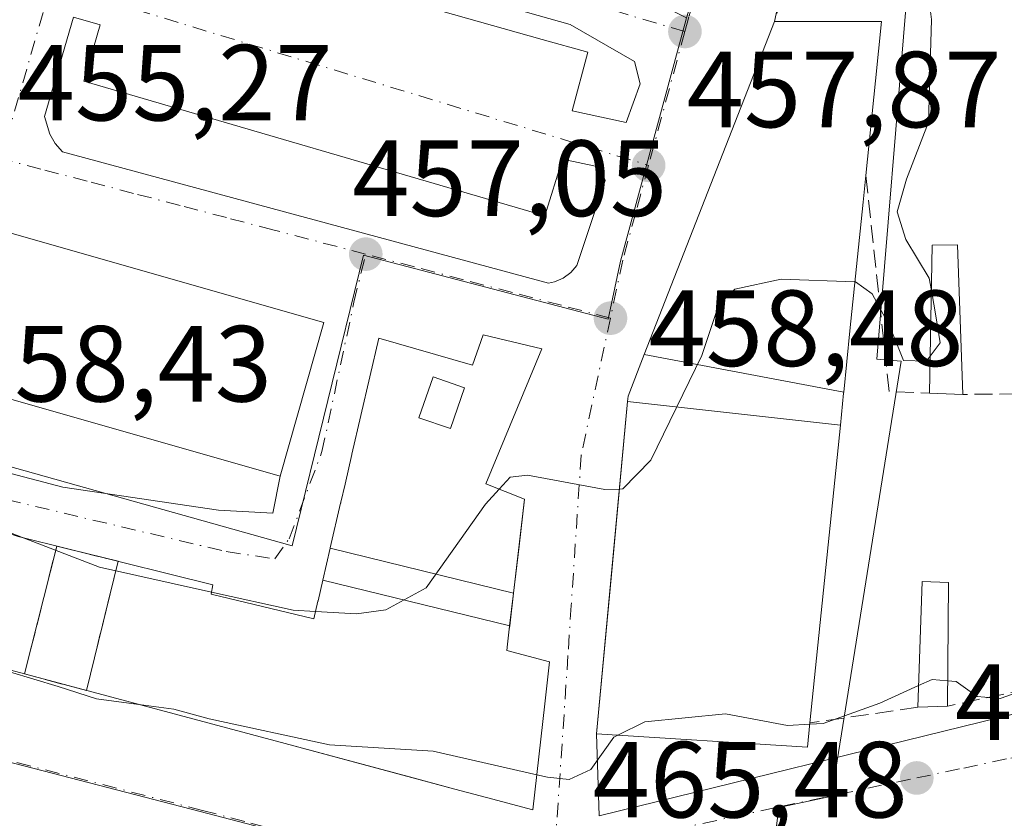
# Model space of a CAD drawing. Units: metres. Extents: x 549625 to 553066, y 4705475 to 4707815.
# Drawn here: x 551550 to 551641, y 4707215 to 4707289 of the extents above; entities that cross this region are included whole.
import ezdxf

# ---------------------------------------------------------------- set-up
doc = ezdxf.new("R2010")
doc.units = ezdxf.units.M
doc.header["$MEASUREMENT"] = 0
doc.linetypes.add('DGN Style 3', pattern=[2.307223458686699, 1.648016756204785, -0.6592067024819142])
doc.linetypes.add('DGN Style 4', pattern=[2.6384748266838614, 1.318413404963828, -0.6592067024819142, 0.001648016756204785, -0.6592067024819142])
for name, color, linetype, lineweight in [('Curva de nivel normal', 30, 'Continuous', 0), ('Edificación Cxs', 1, 'Continuous', 13), ('Elemento construido', 1, 'Continuous', 0), ('Elemento construido Cxs', 1, 'Continuous', 0), ('Instalación de servicios públicos', 91, 'DGN Style 3', 0), ('Instalación de servicios públicos CxS', 91, 'Continuous', 0), ('Instalación sanitaria CxS', 9, 'Continuous', 0), ('Muro lineal', 1, 'DGN Style 3', 13), ('Núcleo urbano CxS', 7, 'Continuous', 0), ('Obra de contención lineal', 1, 'DGN Style 3', 13), ('Pastizal CxS', 92, 'Continuous', 0), ('Punto de cota en terreno', 7, 'Continuous', 0), ('Rótulo de punto de cota en terreno', 7, 'Continuous', 0), ('Vía urbana Cxs', 4, 'Continuous', 0), ('Vía urbana eje', 4, 'DGN Style 4', 0)]:
    doc.layers.add(name, color=color, linetype=linetype, lineweight=lineweight)
doc.styles.add('Style-Arial', font='txt')

# ---------------------------------------------------------------- blocks, each defined once
blk = doc.blocks.new('5PATER')
at = {"layer": 'Pastizal CxS', "linetype": 'Continuous', "lineweight": 0}
h = blk.add_hatch(color=51, dxfattribs=at)
edge = h.paths.add_edge_path()
edge.add_ellipse((0, 0), major_axis=(-0.1095731443231308, -0.1110710700762829), ratio=0.9994222409660322, start_angle=0, end_angle=360)
blk = doc.blocks.new('*U34')
at = {"layer": 'Vía urbana Cxs', "color": 4, "linetype": 'Continuous', "lineweight": 0}
for points in [[(551659.8800999997, 4707330.140100001, 466.1046000000061), (551633.5900999998, 4707337.380100001, 462.7035000000033), (551632.1001000004, 4707336.710100001, 462.3686000000016), (551631.2100999998, 4707336.0701, 462.170100000003), (551630.1101000002, 4707334.870100001, 461.8742999999959), (551629.3201000001, 4707333.4301, 461.5908000000054), (551619.7301000003, 4707289.2601, 464.1413999999932), (551607.6911000004, 4707258.4157, 465.1799000000028), (551606.1901000004, 4707254.5701, 467.8653999999952), (551606.1447000002, 4707254.085700001, 468.399900000004), (551604.7023999998, 4707238.687899999, 471.7574000000022), (551603.2600999996, 4707223.290100001, 473.7032999999938), (551603.5175000001, 4707215.7106, 466.1321000000025), (551640.6914999997, 4707224.8387, 468.7666000000027), (551665.5624000002, 4707230.7919, 469.476999999999)], [(551511.4801000003, 4707239.2301, 472.3282999999938), (551574.4294999996, 4707222.389699999, 477.9989999999962), (551585.9638, 4707219.304099999, 473.8141000000033), (551590.1503, 4707218.1841, 473.1543999999994), (551593.0811000001, 4707217.4001, 472.8583000000072), (551597.3800999997, 4707216.2501, 471.1186000000016), (551598.4781, 4707226.0821, 476.0608000000066), (551598.9101, 4707229.950099999, 472.1024999999936), (551594.9501, 4707231.0001, 472.2985999999946), (551594.9855000004, 4707231.3003, 471.777700000006), (551594.9896999998, 4707231.3355, 471.716499999995), (551595.1867000004, 4707232.999299999, 469.720100000006), (551595.2231000002, 4707233.307700001, 469.7451000000001), (551595.5812999997, 4707236.3347, 470.036500000002), (551596.0957000004, 4707240.682399999, 470.4894999999961), (551596.6101000002, 4707245.030099999, 467.9646000000066), (551593.0100999996, 4707246.440099999, 472.3542000000016), (551598.2001, 4707258.940099999, 463.9958999999944), (551592.7600999996, 4707260.2501, 463.8911999999983), (551591.7901, 4707257.450099999, 469.1664000000019), (551583.1101000002, 4707259.9301, 462.5648999999976), (551580.6221000003, 4707249.193499999, 466.7168999999994), (551580.6139000002, 4707249.1579, 466.7106000000058), (551579.9782999996, 4707246.4155, 465.9723999999987), (551579.5906999996, 4707244.7421, 465.3732000000019), (551579.5815000003, 4707244.702299999, 465.357799999998), (551579.5780999997, 4707244.688100001, 465.351999999999), (551579.5701000001, 4707244.6535, 465.3384999999981), (551578.6113, 4707240.515100001, 464.1226000000024), (551578.6031, 4707240.479900001, 464.1199999999953), (551577.9200999998, 4707237.532099999, 464.2356), (551577.4782999996, 4707235.6261, 469.2149999999965), (551577.4687000001, 4707235.5845, 469.3378999999986), (551577.0900999998, 4707233.950099999, 474.2523999999976), (551567.5900999998, 4707236.220100001, 470.2673000000068), (551567.7301000003, 4707237.100099999, 467.2646999999997), (551563.8869000003, 4707238.053300001, 468.3929000000062), (551549.7100999998, 4707241.5701, 470.0810000000056)], [(551535.7347999997, 4707250.8906, 460.6848999999929), (551553.8587999997, 4707246.1281, 460.3139999999985), (551568.2785999998, 4707244.011399999, 460.6872000000003), (551573.3057000004, 4707243.746900001, 459.8597000000009), (551573.9600999998, 4707247.170100001, 463.4805999999954), (551578.0201000003, 4707261.380100001, 463.7376999999979), (551548.7301000003, 4707269.7401, 461.2583000000013)]]:
    blk.add_polyline3d(points, dxfattribs=at)
for points in [[(551566.1618999997, 4707298.780300001, 458.6309000000037), (551558.7655999997, 4707300.963500001, 457.2667999999976), (551557.7614000002, 4707299.904800001, 457.3393000000069), (551555.9093000004, 4707294.480799999, 456.415399999998), (551556.7029999997, 4707293.687100001, 456.2409000000043), (551559.3488999996, 4707293.025599999, 456.4688000000024), (551560.8041000003, 4707298.185000001, 459.4994000000006), (551598.2427000003, 4707287.601600001, 459.4135999999999), (551602.4759999998, 4707286.411, 457.500199999995), (551601.0208000002, 4707280.987000001, 457.6852999999974), (551606.0197999999, 4707279.9165, 457.7053000000015), (551607.3151000004, 4707283.5001, 457.5981000000029), (551606.7755000005, 4707285.551100001, 457.5311999999976), (551600.8224, 4707288.990700001, 458.3411999999954)], [(551557.3000999996, 4707288.950099999, 455.6083000000072), (551554.8501000004, 4707289.6801, 455.5282000000007), (551552.1601, 4707280.460100001, 455.4015999999974), (551552.6401000004, 4707278.840100001, 455.4545000000071), (551553.1501000002, 4707277.960100001, 455.5026999999973), (551553.8101000004, 4707277.1801, 455.633799999996), (551598.8201000001, 4707265.020099999, 459.4762999999948), (551599.3800999997, 4707265.1501, 459.2939999999944), (551600.1801000005, 4707265.4901, 459.027700000006), (551600.8800999997, 4707266.0101, 458.780700000003), (551601.4501, 4707266.6601, 458.5605000000069), (551604.0800999999, 4707274.550100001, 457.9879999999976), (551603.7600999996, 4707275.370100001, 457.9214999999967), (551603.4600999998, 4707275.8101, 457.8861000000034), (551600.1300999997, 4707276.520099999, 458.0626000000047), (551598.4901000002, 4707271.2601, 460.0987000000023), (551555.7801000001, 4707283.7501, 455.5374000000011)]]:
    blk.add_polyline3d(points, close=True, dxfattribs=at)
blk = doc.blocks.new('*U43')
at = {"layer": 'Edificación Cxs', "color": 1, "linetype": 'Continuous', "lineweight": 13, "elevation": 472.469299999997, "flags": 128}
blk.add_lwpolyline([(551595.5816000003, 4707236.334600001), (551578.6028000005, 4707240.480000001), (551578.6113, 4707240.515100001), (551579.5701000001, 4707244.6535), (551579.5780999997, 4707244.688100001), (551579.5815000003, 4707244.702299999), (551579.5906999996, 4707244.7421), (551579.9782999996, 4707246.4155), (551580.6139000002, 4707249.1579), (551580.6221000003, 4707249.193499999), (551583.1101000002, 4707259.9301), (551591.7901, 4707257.450099999), (551592.7600999996, 4707260.2501), (551598.2001, 4707258.940099999), (551593.0100999996, 4707246.440099999), (551596.6101000002, 4707245.030099999)], close=True, dxfattribs=at)
at = {"layer": 'Edificación Cxs', "color": 1, "linetype": 'Continuous', "lineweight": 13}
blk.add_3dface([(551591.0500999996, 4707255.340100001, 472.469299999997), (551588.1300999997, 4707256.350099999, 472.469299999997), (551586.8101000004, 4707252.5701, 472.469299999997), (551589.7401000002, 4707251.5601, 472.469299999997)], dxfattribs=at)

msp = doc.modelspace()

# ---------------------------------------------------------------- linework, layer by layer
at = {"layer": 'Curva de nivel normal', "color": 30, "linetype": 'Continuous', "lineweight": 0, "flags": 128}
for points, elevation in [([(551617.9539000001, 4707324.3466), (551618.9299999997, 4707324.770099999), (551623.0599999996, 4707324.4801), (551626.9800000004, 4707322.2401), (551627.5499999998, 4707318.7401), (551627.1200000001, 4707315.5701), (551624.0800000001, 4707301.780099999), (551623.1299999999, 4707295.4101), (551623.8899999997, 4707293.800100001), (551626.1100000005, 4707293.690099999), (551629.2000000002, 4707292.920100001), (551632.9400000004, 4707292.290100001), (551634.0800000001, 4707291.1801), (551634.29, 4707289.460100001), (551634.0099999999, 4707279.950099999), (551631.9600000001, 4707274.6601), (551631.1100000005, 4707271.6501), (551631.9000000004, 4707269.090100001), (551634.0700000003, 4707265.4801), (551634.2730999999, 4707264.339600001)], 460), ([(551627.1946999999, 4707265.141799999), (551620.3700000001, 4707265.4001), (551616.0700000003, 4707264.470100001), (551614.5999999996, 4707263.0701), (551613.0300000003, 4707258.3201), (551608.2800000003, 4707248.6501), (551605.7100000001, 4707245.9801), (551605.3843, 4707245.9683)], 460), ([(551634.1622000001, 4707258.267899999), (551633.8099999996, 4707257.800100001), (551631.7000000002, 4707257.870100001), (551630.4299999997, 4707261.0101), (551628.7800000003, 4707264.040100001), (551627.2400000002, 4707265.140100001), (551627.1946999999, 4707265.141799999)], 460), ([(551550.2851, 4707241.427400001), (551548.29, 4707242.200099999), (551524.9000000004, 4707249.950099999), (551512.9299999997, 4707255.280099999), (551508.8899999997, 4707258.550100001), (551505.6200000001, 4707261.360099999), (551501.6500000004, 4707262.6801), (551496.9800000004, 4707263.790100001), (551490.6799999997, 4707263.470100001), (551487.0499999998, 4707261.780099999), (551484.7699999996, 4707261.130100001), (551482.0199999996, 4707261.590100001), (551479.3200000003, 4707261.0001), (551475.9000000004, 4707258.600099999), (551473.4299999997, 4707257.460100001), (551471.6799999997, 4707257.130100001), (551470.3200000003, 4707255.6801), (551464.7800000003, 4707255.200099999), (551461.1533000004, 4707255.7064)], 460), ([(551634.2730999999, 4707264.339600001), (551634.7199999997, 4707261.8301), (551635.0899999999, 4707259.5001), (551634.1622000001, 4707258.267899999)], 460), ([(551605.3843, 4707245.9683), (551604.0499999998, 4707245.920100001), (551596.8700000001, 4707247.2401), (551595.2800000003, 4707247.0601), (551594.2594, 4707245.950800001)], 460), ([(551594.2594, 4707245.950800001), (551592.9800000004, 4707244.5601), (551587.4800000004, 4707236.8301), (551583.7599999999, 4707234.780099999), (551581.0499999998, 4707234.4101), (551577.2476000004, 4707234.6303)], 460), ([(551567.6229999998, 4707236.4276), (551557.25, 4707238.7301), (551550.2851, 4707241.427400001)], 460), ([(551577.2476000004, 4707234.6303), (551575.1799999997, 4707234.7501), (551567.6229999998, 4707236.4276)], 460), ([(551560.8804000001, 4707226.0145), (551556.9600000001, 4707226.540100001), (551553.4100000003, 4707227.690099999), (551546.6200000001, 4707229.7301), (551540.0199999996, 4707230.590100001), (551536.9000000004, 4707231.470100001), (551533.1399999997, 4707232.380100001), (551531.5599999996, 4707233.5601), (551529.2800000003, 4707233.870100001), (551526.9699999997, 4707233.120100001), (551530.4600000001, 4707231.0001), (551534.3399999999, 4707226.7401), (551535.9699999997, 4707222.8201), (551535.6200000001, 4707221.590100001), (551533.6500000004, 4707221.380100001), (551531.5599999996, 4707221.620100001), (551528.2199999997, 4707222.520099999), (551518.4600000001, 4707223.7601), (551501.3099999996, 4707226.7301), (551495.8228000002, 4707227.285399999)], 465), ([(551646.9775, 4707231.5626), (551645.8600000005, 4707229.840100001), (551643.3600000005, 4707227.540100001), (551640.6299999999, 4707226.5601), (551638.5099999999, 4707226.7601), (551636.5599999996, 4707228.1501), (551635.7764999997, 4707228.213300001)], 465), ([(551635.7764999997, 4707228.213300001), (551634.3300000001, 4707228.3301), (551633.0802999996, 4707227.764599999)], 465), ([(551633.0802999996, 4707227.764599999), (551629.4900000002, 4707226.140100001), (551624.2599999999, 4707224.2501), (551623.0179000003, 4707224.1823)], 465), ([(551597.7433000002, 4707219.5033), (551588.1299999999, 4707221.700099999), (551578.5300000003, 4707222.280099999), (551567.4100000003, 4707224.6801), (551564.1200000001, 4707225.5801), (551560.8804000001, 4707226.0145)], 465), ([(551623.0179000003, 4707224.1823), (551620.9600000001, 4707224.0701), (551615.2000000002, 4707225.1501), (551607.7300000004, 4707224.4101), (551605.2501999997, 4707223.1658)], 465), ([(551605.2501999997, 4707223.1658), (551604.8799999999, 4707222.9801), (551602.75, 4707220.0001), (551600.7199999997, 4707219.0601), (551598.7199999997, 4707219.280099999), (551597.7433000002, 4707219.5033)], 465)]:
    msp.add_lwpolyline(points, dxfattribs=dict(at, elevation=elevation))
at = {"layer": 'Edificación Cxs', "color": 1, "linetype": 'Continuous', "lineweight": 13, "flags": 128}
for points, elevation in [([(551626.1529999999, 4707254.9224), (551607.6908, 4707258.4158), (551619.7301000003, 4707289.2601), (551623.7681, 4707289.2601), (551629.6401000004, 4707289.2601), (551629.0867, 4707283.780900001), (551628.2001, 4707275.0001), (551627.9496999999, 4707272.545299999), (551627.9490999999, 4707272.5383), (551626.7329000002, 4707260.6119)], 469.7593999999955), ([(551626.1529999999, 4707254.9224), (551626.1447000002, 4707254.8443), (551625.8427999998, 4707251.881100001), (551606.1443999996, 4707254.085700001), (551606.1901000004, 4707254.5701), (551607.6908, 4707258.4158)], 472.165200000003), ([(551625.8427999998, 4707251.881100001), (551623.0301000001, 4707224.300100001), (551622.8000999996, 4707222.0701), (551603.2600999996, 4707223.290100001), (551606.1443999996, 4707254.085700001)], 476.9355999999971)]:
    msp.add_lwpolyline(points, close=True, dxfattribs=dict(at, elevation=elevation))
at = {"layer": 'Edificación Cxs', "color": 1, "linetype": 'Continuous', "lineweight": 13, "elevation": 477.998999999996, "flags": 128}
msp.add_lwpolyline([(551549.7100999998, 4707241.5701), (551563.8869000003, 4707238.053300001), (551567.7301000003, 4707237.100099999), (551567.5900999998, 4707236.220100001), (551577.0900999998, 4707233.950099999), (551577.4687000001, 4707235.5845), (551577.4782999996, 4707235.6261), (551577.9198000003, 4707237.532199999), (551595.2233999996, 4707233.307600001), (551595.1867000004, 4707232.999299999), (551594.9896999998, 4707231.3355), (551594.9855000004, 4707231.3003), (551594.9501, 4707231.0001), (551598.9101, 4707229.950099999), (551598.4781, 4707226.0821), (551597.3800999997, 4707216.2501), (551593.0811000001, 4707217.4001), (551590.1503, 4707218.1841), (551574.4294999996, 4707222.389699999), (551511.4801000003, 4707239.2301)], dxfattribs=at)
at = {"layer": 'Edificación Cxs', "color": 1, "linetype": 'Continuous', "lineweight": 13}
for points in [[(551628.2001, 4707275.0001, 468.2188000000024), (551627.9496999999, 4707272.545299999, 468.3512999999948), (551627.9490999999, 4707272.5383, 468.3515000000043), (551626.7329000002, 4707260.6119, 467.8864999999933), (551626.1527000006, 4707254.922499999, 469.7596999999951), (551626.1447000002, 4707254.8443, 469.8249000000069), (551625.8425000003, 4707251.881100001, 472.165599999993), (551623.0301000001, 4707224.300100001, 476.9355999999971), (551622.8000999996, 4707222.0701, 474.7603999999993), (551603.2600999996, 4707223.290100001, 473.7032999999938), (551606.1447000002, 4707254.085700001, 468.399900000004), (551606.1901000004, 4707254.5701, 467.8653999999952), (551607.6911000004, 4707258.4157, 465.1799000000028), (551619.7301000003, 4707289.2601, 464.1413999999932)], [(551619.7301000003, 4707289.2601, 464.1413999999932), (551623.7681, 4707289.2601, 466.7369999999937), (551629.6401000004, 4707289.2601, 464.5905999999959), (551629.0867, 4707283.780900001, 467.2590000000055), (551628.2001, 4707275.0001, 468.2188000000024)], [(551578.0201000003, 4707261.380100001, 463.7376999999979), (551573.9600999998, 4707247.170100001, 463.4805999999954), (551544.6801000005, 4707255.530099999, 463.3022999999957), (551548.7301000003, 4707269.7401, 461.2583000000013), (551578.0201000003, 4707261.380100001, 463.7376999999979)], [(551549.7100999998, 4707241.5701, 470.0810000000056), (551563.8869000003, 4707238.053300001, 468.3929000000062), (551567.7301000003, 4707237.100099999, 467.2646999999997), (551567.5900999998, 4707236.220100001, 470.2673000000068), (551577.0900999998, 4707233.950099999, 474.2523999999976), (551577.4687000001, 4707235.5845, 469.3378999999986), (551577.4782999996, 4707235.6261, 469.2149999999965), (551577.9200999998, 4707237.532099999, 464.2356), (551578.6031, 4707240.479900001, 464.1199999999953), (551578.6113, 4707240.515100001, 464.1226000000024), (551579.5701000001, 4707244.6535, 465.3384999999981), (551579.5780999997, 4707244.688100001, 465.351999999999), (551579.5815000003, 4707244.702299999, 465.357799999998), (551579.5906999996, 4707244.7421, 465.3732000000019), (551579.9782999996, 4707246.4155, 465.9723999999987), (551580.6139000002, 4707249.1579, 466.7106000000058), (551580.6221000003, 4707249.193499999, 466.7168999999994), (551583.1101000002, 4707259.9301, 462.5648999999976), (551591.7901, 4707257.450099999, 469.1664000000019), (551592.7600999996, 4707260.2501, 463.8911999999983), (551598.2001, 4707258.940099999, 463.9958999999944)], [(551598.2001, 4707258.940099999, 463.9958999999944), (551593.0100999996, 4707246.440099999, 472.3542000000016), (551596.6101000002, 4707245.030099999, 467.9646000000066), (551595.5812999997, 4707236.3347, 470.036500000002), (551595.2231000002, 4707233.307700001, 469.7451000000001), (551595.1867000004, 4707232.999299999, 469.720100000006), (551594.9896999998, 4707231.3355, 471.716499999995), (551594.9855000004, 4707231.3003, 471.777700000006), (551594.9501, 4707231.0001, 472.2985999999946), (551598.9101, 4707229.950099999, 472.1024999999936), (551598.4781, 4707226.0821, 476.0608000000066), (551597.3800999997, 4707216.2501, 471.1186000000016), (551593.0811000001, 4707217.4001, 472.8583000000072), (551590.1503, 4707218.1841, 473.1543999999994), (551574.4294999996, 4707222.389699999, 477.9989999999962), (551511.4801000003, 4707239.2301, 472.3282999999938)], [(551591.0500999996, 4707255.340100001, 470.4330999999948), (551588.1300999997, 4707256.350099999, 469.679099999994), (551586.8101000004, 4707252.5701, 471.6287000000011), (551589.7401000002, 4707251.5601, 472.469299999997), (551591.0500999996, 4707255.340100001, 470.4330999999948)], [(551591.0500999996, 4707255.340100001, 470.4330999999948), (551588.1300999997, 4707256.350099999, 469.679099999994), (551586.8101000004, 4707252.5701, 471.6287000000011), (551589.7401000002, 4707251.5601, 472.469299999997), (551591.0500999996, 4707255.340100001, 470.4330999999948)]]:
    msp.add_polyline3d(points, dxfattribs=at)
for points in [[(551578.0201000003, 4707261.380100001, 463.7376999999979), (551573.9600999998, 4707247.170100001, 463.7376999999979), (551544.6801000005, 4707255.530099999, 463.7376999999979), (551548.7301000003, 4707269.7401, 463.7376999999979)], [(551591.0500999996, 4707255.340100001, 472.469299999997), (551589.7401000002, 4707251.5601, 472.469299999997), (551586.8101000004, 4707252.5701, 472.469299999997), (551588.1300999997, 4707256.350099999, 472.469299999997)], [(551595.5816000003, 4707236.334600001, 470.0362000000023), (551595.2233999996, 4707233.307600001, 470.0362000000023), (551577.9198000003, 4707237.532199999, 470.0362000000023), (551578.6028000005, 4707240.480000001, 470.0362000000023)]]:
    msp.add_3dface(points, dxfattribs=at)
at = {"layer": 'Elemento construido', "color": 1, "linetype": 'Continuous', "lineweight": 0}
for points in [[(551711.0201000003, 4707305.0001, 469.7620000000024), (551708.5000999998, 4707310.4301, 466.6989000000031), (551698.3201000001, 4707324.5601, 467.5142000000051), (551695.8400999998, 4707326.130100001, 467.7617000000028), (551694.1601, 4707326.670100001, 468.0865000000049), (551692.4001000002, 4707326.860099999, 468.4238999999943), (551672.3601000002, 4707327.5101, 466.2161999999954), (551659.8800999997, 4707330.140100001, 466.1046000000061), (551633.5900999998, 4707337.380100001, 462.7035000000033), (551632.1001000004, 4707336.710100001, 462.3686000000016), (551631.2100999998, 4707336.0701, 462.170100000003), (551630.1101000002, 4707334.870100001, 461.8742999999959), (551629.3201000001, 4707333.4301, 461.5908000000054), (551619.7301000003, 4707289.2601, 464.1413999999932)], [(551598.4901000002, 4707271.2601, 460.0987000000023), (551600.1300999997, 4707276.520099999, 458.0626000000047), (551603.4600999998, 4707275.8101, 457.8861000000034), (551603.7600999996, 4707275.370100001, 457.9214999999967), (551604.0800999999, 4707274.550100001, 457.9879999999976), (551601.4501, 4707266.6601, 458.5605000000069), (551600.8800999997, 4707266.0101, 458.780700000003), (551600.1801000005, 4707265.4901, 459.027700000006), (551599.3800999997, 4707265.1501, 459.2939999999944), (551598.8201000001, 4707265.020099999, 459.4762999999948), (551553.8101000004, 4707277.1801, 455.633799999996), (551553.1501000002, 4707277.960100001, 455.5026999999973), (551552.6401000004, 4707278.840100001, 455.4545000000071), (551552.1601, 4707280.460100001, 455.4015999999974), (551554.8501000004, 4707289.6801, 455.5282000000007), (551557.3000999996, 4707288.950099999, 455.6083000000072), (551555.7801000001, 4707283.7501, 455.5374000000011)]]:
    msp.add_polyline3d(points, dxfattribs=at)
at = {"layer": 'Elemento construido Cxs', "color": 1, "linetype": 'Continuous', "lineweight": 0, "extrusion": (0.03231713513335101, 0.12147267841147, 0.9920685415717587), "elevation": 590089.1385423401, "flags": 128}
msp.add_lwpolyline([(677150.4840554994, -4653580.421885371), (677153.7621755053, -4653593.822248524), (677151.5085488793, -4653594.457898617)], dxfattribs=at)
at = {"layer": 'Elemento construido Cxs', "color": 1, "linetype": 'Continuous', "lineweight": 0, "extrusion": (-0.004675753259037283, 0.1349149639893028, 0.990846148412167), "elevation": 632958.3891097158, "flags": 128}
msp.add_lwpolyline([(-714347.8074707508, -4642386.414674866), (-714347.8074707506, -4642372.428330755)], dxfattribs=at)
at = {"layer": 'Elemento construido Cxs', "color": 1, "linetype": 'Continuous', "lineweight": 0, "extrusion": (-0.04022092220737273, 0.001703166077332024, 0.9991893597522451), "elevation": -13707.65153062236, "flags": 128}
msp.add_lwpolyline([(-4726378.368963831, 351725.0195657447), (-4726378.36896383, 351721.9443216184)], dxfattribs=at)
at = {"layer": 'Elemento construido Cxs', "color": 1, "linetype": 'Continuous', "lineweight": 0, "extrusion": (0.3948042908096248, 0.01148521573264363, 0.9186934536491942), "elevation": 272283.7404359777, "flags": 128}
msp.add_lwpolyline([(4689194.495885053, -632134.4645865), (4689194.495885053, -632131.4699386342)], dxfattribs=at)
at = {"layer": 'Elemento construido Cxs', "color": 1, "linetype": 'Continuous', "lineweight": 0}
msp.add_polyline3d([(551633.0100999996, 4707225.770099999, 471.493100000007), (551633.4200999998, 4707237.4101, 467.3969999999972), (551635.8400999998, 4707237.300100001, 466.7073999999994), (551635.7600999996, 4707225.850099999, 470.3102999999974)], dxfattribs=at)
for points in [[(551636.6901000004, 4707268.5801, 462.8427999999985), (551637.1700999998, 4707254.7301, 462.8427999999985), (551634.1001000004, 4707254.860099999, 462.8427999999985), (551634.3501000004, 4707268.550100001, 462.8427999999985)], [(551635.7600999996, 4707225.850099999, 471.493100000007), (551633.0100999996, 4707225.770099999, 471.493100000007), (551633.4200999998, 4707237.4101, 471.493100000007), (551635.8400999998, 4707237.300100001, 471.493100000007)]]:
    msp.add_3dface(points, dxfattribs=at)
at = {"layer": 'Instalación de servicios públicos', "color": 91, "linetype": 'DGN Style 3', "lineweight": 0}
msp.add_polyline3d([(551558.9757000003, 4707239.271600001, 470.2065000000002), (551556.0292999996, 4707227.312200001, 480.3669999999984), (551550.3065, 4707228.8431, 479.0185000000056), (551553.2959000003, 4707240.680600001, 469.6310999999987), (551558.9757000003, 4707239.271600001, 470.2065000000002)], dxfattribs=at)
at = {"layer": 'Instalación de servicios públicos CxS', "color": 91, "linetype": 'Continuous', "lineweight": 0}
msp.add_3dface([(551558.9757000003, 4707239.271600001, 470.2065000000002), (551556.0292999996, 4707227.312200001, 480.3669999999984), (551550.3065, 4707228.8431, 479.0185000000056), (551553.2959000003, 4707240.680600001, 469.6310999999987)], dxfattribs=at)
at = {"layer": 'Instalación sanitaria CxS', "color": 9, "linetype": 'Continuous', "lineweight": 0, "extrusion": (0.01139851392565816, 0.02920344903419382, 0.9995084954340278), "elevation": 144220.6404441335, "flags": 128}
msp.add_lwpolyline([(1197701.852787733, -4583368.164587065), (1197701.852787733, -4583401.29150987)], dxfattribs=at)
at = {"layer": 'Instalación sanitaria CxS', "color": 9, "linetype": 'Continuous', "lineweight": 0, "extrusion": (-0.9948414290411304, 0.1014420810520037, 0.0001877637886051775), "elevation": -71266.72684983187, "flags": 128}
msp.add_lwpolyline([(-4738950.584110608, 481.6001191295927), (-4738948.116572728, 481.7326191106748), (-4738948.109547973, 481.7328191319336), (-4738936.121297083, 481.2678191237259)], dxfattribs=at)
at = {"layer": 'Instalación sanitaria CxS', "color": 9, "linetype": 'Continuous', "lineweight": 0, "extrusion": (0.03157954368670562, 0.3096667631227724, 0.9503205923463958), "elevation": 1475546.919548596, "flags": 128}
msp.add_lwpolyline([(-71215.09136064752, -4503363.680482182), (-71215.09136064746, -4503357.662610245)], dxfattribs=at)
at = {"layer": 'Instalación sanitaria CxS', "color": 9, "linetype": 'Continuous', "lineweight": 0, "extrusion": (-0.2326847166569704, 0.04402729191399742, 0.9715551555115053), "elevation": 79349.109003321, "flags": 128}
msp.add_lwpolyline([(-4727743.234177836, -323555.5114710971), (-4727743.234177837, -323574.8507494923)], dxfattribs=at)
at = {"layer": 'Instalación sanitaria CxS', "color": 9, "linetype": 'Continuous', "lineweight": 0}
msp.add_polyline3d([(551626.7329000002, 4707260.6119, 467.8864999999933), (551626.1527000006, 4707254.922499999, 469.7596999999951), (551607.6911000004, 4707258.4157, 465.1799000000028), (551619.7301000003, 4707289.2601, 464.1413999999932), (551623.7681, 4707289.2601, 466.7369999999937), (551629.6401000004, 4707289.2601, 464.5905999999959), (551629.0867, 4707283.780900001, 467.2590000000055), (551628.2001, 4707275.0001, 468.2188000000024), (551627.9496999999, 4707272.545299999, 468.3512999999948), (551627.9490999999, 4707272.5383, 468.3515000000043)], close=True, dxfattribs=at)
msp.add_polyline3d([(551619.7301000003, 4707289.2601, 464.1413999999932), (551623.7681, 4707289.2601, 466.7369999999937), (551629.6401000004, 4707289.2601, 464.5905999999959), (551629.0867, 4707283.780900001, 467.2590000000055), (551628.2001, 4707275.0001, 468.2188000000024)], dxfattribs=at)
at = {"layer": 'Muro lineal', "color": 1, "linetype": 'DGN Style 3', "lineweight": 13, "extrusion": (0.9551978642085367, -0.2705022511269741, 0.1201065041814532), "elevation": -746370.6071150687, "flags": 128}
msp.add_lwpolyline([(4679525.697026248, 90762.80063676063), (4679504.106238392, 90761.3906297372), (4679481.736691524, 90765.15367034164)], dxfattribs=at)
at = {"layer": 'Núcleo urbano CxS', "color": 7, "linetype": 'Continuous', "lineweight": 0}
for points in [[(551654.8563000001, 4707148.835300001, 469.9009999999981), (551625.3274999997, 4707145.7349, 469.5878999999986), (551607.1287000002, 4707143.4409, 469.0409000000073), (551590.6173, 4707140.9465, 468.678899999999), (551590.2522999998, 4707168.533299999, 468.2143999999971), (551590.1577000003, 4707177.569300001, 467.9756000000052), (551590.5142999999, 4707179.547900001, 467.8463999999949), (551590.5553000001, 4707179.776900001, 467.8310000000056), (551591.1857000003, 4707183.2709, 467.6067999999942), (551615.5499, 4707180.223300001, 470.4857000000048), (551616.6306999996, 4707188.775900001, 470.8105000000069), (551620.1409, 4707216.477499999, 466.0562999999966), (551624.6300999997, 4707217.423699999, 465.896900000007), (551625.0395000001, 4707217.698100001, 465.8012000000017), (551631.4820999998, 4707257.797900001, 461.6339000000008), (551629.2336999997, 4707257.9825, 462.5280000000057), (551632.0142999999, 4707291.9757, 460.337400000004), (551613.5817, 4707296.165899999, 457.741200000004), (551624.1410999997, 4707331.1461, 461.0861000000005), (551627.0985000003, 4707340.943700001, 462.1800999999978), (551629.6662999997, 4707349.3529, 463.2360999999946), (551642.7292999999, 4707341.857100001, 464.2038999999932)], [(551403.4272999996, 4707315.938899999, 446.3496000000014), (551438.4527000003, 4707305.9605, 448.2366999999941), (551439.0466999998, 4707305.801100001, 448.2736000000005), (551439.6366999997, 4707305.641100001, 448.3105000000069), (551446.0635000002, 4707303.9045, 448.726800000004), (551457.0116999997, 4707341.4157, 449.5816999999952), (551463.3278999999, 4707339.572699999, 449.7998999999982), (551545.7543000003, 4707315.508099999, 454.8383000000031), (551562.6546999998, 4707310.571900001, 456.1689000000042), (551561.7127, 4707307.3443, 456.0271999999969), (551596.2962999997, 4707297.247500001, 457.0733000000037), (551611.6076999997, 4707289.603900001, 457.4706000000006), (551611.4479, 4707289.022299999, 457.4651000000013), (551605.4924999997, 4707267.0757, 458.0869999999995), (551604.3454999998, 4707261.7017, 458.2639000000054), (551581.6858999999, 4707267.6373, 456.9688000000024), (551575.0954999998, 4707240.693499999, 457.894100000005), (551540.3280999997, 4707250.454299999, 457.9079000000056), (551517.2172999998, 4707256.942700001, 457.9587999999931), (551512.7078999998, 4707238.530900001, 464.1101999999955), (551474.2739000004, 4707253.297300001, 460.1238000000012), (551442.6195, 4707265.241699999, 456.2468999999983), (551428.9955000002, 4707270.3617, 455.474000000002), (551395.7799000005, 4707284.4647, 451.8803999999946)], [(551395.7799000005, 4707284.4647, 451.8803999999946), (551428.9955000002, 4707270.3617, 455.474000000002), (551442.6195, 4707265.241699999, 456.2468999999983), (551474.2739000004, 4707253.297300001, 460.1238000000012), (551512.7078999998, 4707238.530900001, 464.1101999999955), (551517.2172999998, 4707256.942700001, 457.9587999999931), (551540.3280999997, 4707250.454299999, 457.9079000000056), (551575.0954999998, 4707240.693499999, 457.894100000005), (551581.6858999999, 4707267.6373, 456.9688000000024), (551604.3454999998, 4707261.7017, 458.2639000000054), (551605.4924999997, 4707267.0757, 458.0869999999995), (551611.4479, 4707289.022299999, 457.4651000000013), (551611.6076999997, 4707289.603900001, 457.4706000000006), (551612.3897000002, 4707292.2049, 457.5046000000002), (551613.5817, 4707296.165899999, 457.741200000004), (551632.0142999999, 4707291.9757, 460.337400000004), (551629.2336999997, 4707257.9825, 462.5280000000057), (551631.4820999998, 4707257.797900001, 461.6339000000008), (551625.0395000001, 4707217.698100001, 465.8012000000017), (551624.6300999997, 4707217.423699999, 465.896900000007), (551620.1409, 4707216.477499999, 466.0562999999966), (551616.6306999996, 4707188.775900001, 470.8105000000069)], [(551591.1857000003, 4707183.2709, 467.6067999999942), (551615.5499, 4707180.223300001, 470.4857000000048), (551616.6306999996, 4707188.775900001, 470.8105000000069), (551620.1409, 4707216.477499999, 466.0562999999966), (551624.6300999997, 4707217.423699999, 465.896900000007), (551625.0395000001, 4707217.698100001, 465.8012000000017), (551631.4820999998, 4707257.797900001, 461.6339000000008), (551629.2336999997, 4707257.9825, 462.5280000000057), (551632.0142999999, 4707291.9757, 460.337400000004), (551613.5817, 4707296.165899999, 457.741200000004)], [(551591.1857000003, 4707183.2709, 467.6067999999942), (551615.5499, 4707180.223300001, 470.4857000000048), (551616.6306999996, 4707188.775900001, 470.8105000000069), (551620.1409, 4707216.477499999, 466.0562999999966), (551624.6300999997, 4707217.423699999, 465.896900000007), (551625.0395000001, 4707217.698100001, 465.8012000000017), (551631.4820999998, 4707257.797900001, 461.6339000000008), (551629.2336999997, 4707257.9825, 462.5280000000057), (551632.0142999999, 4707291.9757, 460.337400000004), (551613.5817, 4707296.165899999, 457.741200000004)], [(551378.5268999999, 4707291.366900001, 449.599000000002), (551395.7799000005, 4707284.4647, 451.8803999999946), (551428.9955000002, 4707270.3617, 455.474000000002), (551442.6195, 4707265.241699999, 456.2468999999983), (551474.2739000004, 4707253.297300001, 460.1238000000012), (551512.7078999998, 4707238.530900001, 464.1101999999955), (551517.2172999998, 4707256.942700001, 457.9587999999931), (551540.3280999997, 4707250.454299999, 457.9079000000056), (551575.0954999998, 4707240.693499999, 457.894100000005), (551581.6858999999, 4707267.6373, 456.9688000000024), (551604.3454999998, 4707261.7017, 458.2639000000054), (551605.4924999997, 4707267.0757, 458.0869999999995), (551611.4479, 4707289.022299999, 457.4651000000013), (551611.6076999997, 4707289.603900001, 457.4706000000006)], [(551375.4194999998, 4707207.1809, 460.1643999999943), (551381.1743000001, 4707206.0869, 460.9012999999978), (551386.9665000001, 4707193.598300001, 462.1474000000017), (551394.1879000004, 4707177.701500001, 463.2954000000027), (551401.9791000001, 4707177.443499999, 464.3696000000054), (551405.4929000001, 4707201.548699999, 464.6661000000022), (551409.1135, 4707226.5715, 464.1665000000066), (551412.3982999995, 4707249.1361, 462.4943000000058), (551437.5279000001, 4707245.8145, 462.7299999999959), (551500.6983000003, 4707233.140900001, 464.1769999999961), (551508.1328999996, 4707231.219900001, 464.4483000000037), (551566.5721000005, 4707216.117500001, 465.4281999999948), (551590.0957000004, 4707209.960700001, 465.7170999999944), (551596.2115000002, 4707211.926700001, 465.7203000000009), (551595.3104999998, 4707206.749700001, 465.852899999998), (551591.9436999997, 4707187.3629, 467.3963999999978), (551591.3537, 4707184.2215, 467.5617999999959), (551591.1857000003, 4707183.2709, 467.6067999999942)], [(551375.4194999998, 4707207.1809, 460.1643999999943), (551381.1743000001, 4707206.0869, 460.9012999999978), (551386.9665000001, 4707193.598300001, 462.1474000000017), (551394.1879000004, 4707177.701500001, 463.2954000000027), (551401.9791000001, 4707177.443499999, 464.3696000000054), (551405.4929000001, 4707201.548699999, 464.6661000000022), (551409.1135, 4707226.5715, 464.1665000000066), (551412.3982999995, 4707249.1361, 462.4943000000058), (551437.5279000001, 4707245.8145, 462.7299999999959), (551500.6983000003, 4707233.140900001, 464.1769999999961), (551508.1328999996, 4707231.219900001, 464.4483000000037), (551566.5721000005, 4707216.117500001, 465.4281999999948), (551590.0957000004, 4707209.960700001, 465.7170999999944), (551596.2115000002, 4707211.926700001, 465.7203000000009), (551595.3104999998, 4707206.749700001, 465.852899999998), (551591.9436999997, 4707187.3629, 467.3963999999978), (551591.3537, 4707184.2215, 467.5617999999959), (551591.1857000003, 4707183.2709, 467.6067999999942)], [(551412.3982999995, 4707249.1361, 462.4943000000058), (551437.5279000001, 4707245.8145, 462.7299999999959), (551500.6983000003, 4707233.140900001, 464.1769999999961), (551508.1328999996, 4707231.219900001, 464.4483000000037), (551566.5721000005, 4707216.117500001, 465.4281999999948), (551590.0957000004, 4707209.960700001, 465.7170999999944)], [(551590.0957000004, 4707209.960700001, 465.7170999999944), (551566.5721000005, 4707216.117500001, 465.4281999999948), (551508.1328999996, 4707231.219900001, 464.4483000000037), (551500.6983000003, 4707233.140900001, 464.1769999999961), (551437.5279000001, 4707245.8145, 462.7299999999959), (551412.3982999995, 4707249.1361, 462.4943000000058)]]:
    msp.add_polyline3d(points, dxfattribs=at)
at = {"layer": 'Obra de contención lineal', "color": 1, "linetype": 'DGN Style 3', "lineweight": 13, "extrusion": (0.5174275735932246, -0.0810500078825019, 0.8518800398575345), "elevation": -95698.16850986233, "flags": 128}
msp.add_lwpolyline([(4735933.42872456, 156551.0657069089), (4735913.98571712, 156544.9122362186), (4735914.444392449, 156540.5646338971)], dxfattribs=at)
at = {"layer": 'Obra de contención lineal', "color": 1, "linetype": 'DGN Style 3', "lineweight": 13, "extrusion": (-0.6761577709911942, -0.006430848435162752, 0.736728791969354), "elevation": -402924.4114287664, "flags": 128}
msp.add_lwpolyline([(-4701795.53136251, 439693.4854084457), (-4701795.53136251, 439683.4948488891)], dxfattribs=at)
at = {"layer": 'Obra de contención lineal', "color": 1, "linetype": 'DGN Style 3', "lineweight": 13, "extrusion": (-0.02579983330936705, -0.1898151263270705, 0.9814808130669939), "elevation": -907273.1795092113, "flags": 128}
msp.add_lwpolyline([(-87361.01044456335, 4650974.781664015), (-87360.41601233301, 4650971.460519519), (-87371.00515392376, 4650967.546872821)], dxfattribs=at)
at = {"layer": 'Obra de contención lineal', "color": 1, "linetype": 'DGN Style 3', "lineweight": 13, "extrusion": (0.4697529821420761, 0.06919207245140872, 0.8800821512100478), "elevation": 585248.9107341109, "flags": 128}
msp.add_lwpolyline([(4576593.418018366, -1083766.602856332), (4576593.418018366, -1083755.140652956)], dxfattribs=at)
at = {"layer": 'Vía urbana Cxs', "color": 4, "linetype": 'Continuous', "lineweight": 0, "extrusion": (0.01139851392565816, 0.02920344903419382, 0.9995084954340278), "elevation": 144220.6404441335, "flags": 128}
msp.add_lwpolyline([(1197701.852787733, -4583401.29150987), (1197701.852787733, -4583368.164587065)], dxfattribs=at)
at = {"layer": 'Vía urbana Cxs', "color": 4, "linetype": 'Continuous', "lineweight": 0, "extrusion": (-0.003671458397263079, -0.01256025241378691, 0.9999143765605829), "elevation": -60694.18778965954, "flags": 128}
msp.add_lwpolyline([(551553.7347419651, 4706892.709983126), (551555.2549920453, 4706897.91039335)], dxfattribs=at)
at = {"layer": 'Vía urbana Cxs', "color": 4, "linetype": 'Continuous', "lineweight": 0, "extrusion": (-0.09787048000446624, 0.02862098560829906, 0.9947875191851299), "elevation": 81199.23443820934, "flags": 128}
msp.add_lwpolyline([(-4672866.868987856, -787645.6888583506), (-4672866.868987856, -787690.4208341365)], dxfattribs=at)
at = {"layer": 'Vía urbana Cxs', "color": 4, "linetype": 'Continuous', "lineweight": 0, "extrusion": (-0.03980548538290039, 0.1533701529832179, 0.9873667603820457), "elevation": 700455.4463718269, "flags": 128}
msp.add_lwpolyline([(-1716426.888245484, -4361856.156826705), (-1716400.637703808, -4361871.804516183), (-1716393.147809396, -4361858.904670537)], dxfattribs=at)
at = {"layer": 'Vía urbana Cxs', "color": 4, "linetype": 'Continuous', "lineweight": 0, "extrusion": (-0.004778531528474635, -0.01672486034859489, 0.9998487108971794), "elevation": -80900.3546244286, "flags": 128}
msp.add_lwpolyline([(-762828.6804091587, 4676960.28480636), (-762828.6804091586, 4676975.065665619)], dxfattribs=at)
at = {"layer": 'Vía urbana Cxs', "color": 4, "linetype": 'Continuous', "lineweight": 0}
for points in [[(551698.3201000001, 4707324.5601, 467.5142000000051), (551695.8400999998, 4707326.130100001, 467.7617000000028), (551694.1601, 4707326.670100001, 468.0865000000049), (551692.4001000002, 4707326.860099999, 468.4238999999943), (551672.3601000002, 4707327.5101, 466.2161999999954), (551659.8800999997, 4707330.140100001, 466.1046000000061), (551633.5900999998, 4707337.380100001, 462.7035000000033), (551632.1001000004, 4707336.710100001, 462.3686000000016), (551631.2100999998, 4707336.0701, 462.170100000003), (551630.1101000002, 4707334.870100001, 461.8742999999959), (551629.3201000001, 4707333.4301, 461.5908000000054), (551619.7301000003, 4707289.2601, 464.1413999999932)], [(551566.1618999997, 4707298.780300001, 458.6309000000037), (551558.7655999997, 4707300.963500001, 457.2667999999976), (551557.7614000002, 4707299.904800001, 457.3393000000069), (551555.9093000004, 4707294.480799999, 456.415399999998), (551556.7029999997, 4707293.687100001, 456.2409000000043), (551559.3488999996, 4707293.025599999, 456.4688000000024), (551560.8041000003, 4707298.185000001, 459.4994000000006), (551598.2427000003, 4707287.601600001, 459.4135999999999), (551602.4759999998, 4707286.411, 457.500199999995), (551601.0208000002, 4707280.987000001, 457.6852999999974), (551606.0197999999, 4707279.9165, 457.7053000000015), (551607.3151000004, 4707283.5001, 457.5981000000029), (551606.7755000005, 4707285.551100001, 457.5311999999976), (551600.8224, 4707288.990700001, 458.3411999999954), (551566.1618999997, 4707298.780300001, 458.6309000000037)], [(551557.3000999996, 4707288.950099999, 455.6083000000072), (551554.8501000004, 4707289.6801, 455.5282000000007), (551552.1601, 4707280.460100001, 455.4015999999974), (551552.6401000004, 4707278.840100001, 455.4545000000071), (551553.1501000002, 4707277.960100001, 455.5026999999973), (551553.8101000004, 4707277.1801, 455.633799999996), (551598.8201000001, 4707265.020099999, 459.4762999999948), (551599.3800999997, 4707265.1501, 459.2939999999944), (551600.1801000005, 4707265.4901, 459.027700000006), (551600.8800999997, 4707266.0101, 458.780700000003), (551601.4501, 4707266.6601, 458.5605000000069), (551604.0800999999, 4707274.550100001, 457.9879999999976), (551603.7600999996, 4707275.370100001, 457.9214999999967), (551603.4600999998, 4707275.8101, 457.8861000000034), (551600.1300999997, 4707276.520099999, 458.0626000000047), (551598.4901000002, 4707271.2601, 460.0987000000023)], [(551598.2001, 4707258.940099999, 463.9958999999944), (551592.7600999996, 4707260.2501, 463.8911999999983), (551591.7901, 4707257.450099999, 469.1664000000019), (551583.1101000002, 4707259.9301, 462.5648999999976), (551580.6221000003, 4707249.193499999, 466.7168999999994), (551580.6139000002, 4707249.1579, 466.7106000000058), (551579.9782999996, 4707246.4155, 465.9723999999987), (551579.5906999996, 4707244.7421, 465.3732000000019), (551579.5815000003, 4707244.702299999, 465.357799999998), (551579.5780999997, 4707244.688100001, 465.351999999999), (551579.5701000001, 4707244.6535, 465.3384999999981), (551578.6113, 4707240.515100001, 464.1226000000024), (551578.6031, 4707240.479900001, 464.1199999999953), (551577.9200999998, 4707237.532099999, 464.2356), (551577.4782999996, 4707235.6261, 469.2149999999965), (551577.4687000001, 4707235.5845, 469.3378999999986), (551577.0900999998, 4707233.950099999, 474.2523999999976), (551567.5900999998, 4707236.220100001, 470.2673000000068), (551567.7301000003, 4707237.100099999, 467.2646999999997), (551563.8869000003, 4707238.053300001, 468.3929000000062), (551549.7100999998, 4707241.5701, 470.0810000000056), (551531.8901000004, 4707247.360099999, 467.7560999999987), (551513.9501, 4707252.210100001, 468.2897999999987)], [(551511.4801000003, 4707239.2301, 472.3282999999938), (551574.4294999996, 4707222.389699999, 477.9989999999962), (551585.9638, 4707219.304099999, 473.8141000000033), (551590.1503, 4707218.1841, 473.1543999999994), (551593.0811000001, 4707217.4001, 472.8583000000072), (551597.3800999997, 4707216.2501, 471.1186000000016), (551598.4781, 4707226.0821, 476.0608000000066), (551598.9101, 4707229.950099999, 472.1024999999936), (551594.9501, 4707231.0001, 472.2985999999946), (551594.9855000004, 4707231.3003, 471.777700000006), (551594.9896999998, 4707231.3355, 471.716499999995), (551595.1867000004, 4707232.999299999, 469.720100000006), (551595.2231000002, 4707233.307700001, 469.7451000000001), (551595.5812999997, 4707236.3347, 470.036500000002), (551596.0957000004, 4707240.682399999, 470.4894999999961), (551596.6101000002, 4707245.030099999, 467.9646000000066), (551593.0100999996, 4707246.440099999, 472.3542000000016), (551598.2001, 4707258.940099999, 463.9958999999944)], [(551607.6911000004, 4707258.4157, 465.1799000000028), (551606.1901000004, 4707254.5701, 467.8653999999952), (551606.1447000002, 4707254.085700001, 468.399900000004), (551604.7023999998, 4707238.687899999, 471.7574000000022), (551603.2600999996, 4707223.290100001, 473.7032999999938)], [(551513.9501, 4707252.210100001, 468.2897999999987), (551509.2763999999, 4707254.0656, 467.0454000000027), (551510.3278999999, 4707255.8847, 464.2428999999975), (551511.1284999996, 4707257.240599999, 462.0304000000033), (551535.7347999997, 4707250.8906, 460.6848999999929), (551553.8587999997, 4707246.1281, 460.3139999999985), (551568.2785999998, 4707244.011399999, 460.6872000000003), (551573.3057000004, 4707243.746900001, 459.8597000000009), (551573.9600999998, 4707247.170100001, 463.4805999999954)], [(551603.2600999996, 4707223.290100001, 473.7032999999938), (551603.5175000001, 4707215.7106, 466.1321000000025), (551640.6914999997, 4707224.8387, 468.7666000000027), (551665.5624000002, 4707230.7919, 469.476999999999), (551687.6551000001, 4707233.305400001, 466.2130000000034), (551697.0478999997, 4707234.892899999, 467.6986000000034), (551705.1177000003, 4707237.6711, 470.7492999999959), (551710.6201, 4707243.800100001, 469.2790999999997)]]:
    msp.add_polyline3d(points, dxfattribs=at)
at = {"layer": 'Vía urbana eje', "color": 4, "linetype": 'DGN Style 4', "lineweight": 0, "extrusion": (-0.03021417580921185, 0.00895315914174342, 0.9995033489296334), "elevation": 25936.45610596874, "flags": 128}
msp.add_lwpolyline([(-4670025.606252781, -808100.8877015243), (-4670025.606252781, -808158.499243252)], dxfattribs=at)
at = {"layer": 'Vía urbana eje', "color": 4, "linetype": 'DGN Style 4', "lineweight": 0, "extrusion": (0.0007980982764481932, 0.002769366766016968, 0.9999958468148037), "elevation": 13931.92990366163, "flags": 128}
msp.add_lwpolyline([(551552.2408900146, 4707272.208469525), (551547.5808527905, 4707256.038407518)], dxfattribs=at)
at = {"layer": 'Vía urbana eje', "color": 4, "linetype": 'DGN Style 4', "lineweight": 0, "extrusion": (-0.04957754299142145, 0.01506153204876271, 0.9986567065229564), "elevation": 44009.31530558303, "flags": 128}
msp.add_lwpolyline([(-4664359.067001023, -839424.3813369401), (-4664359.067001022, -839366.5080080078)], dxfattribs=at)
at = {"layer": 'Vía urbana eje', "color": 4, "linetype": 'DGN Style 4', "lineweight": 0, "extrusion": (0.009157299961365014, 0.03379479747470862, 0.9993868397778014), "elevation": 164590.9136593896, "flags": 128}
msp.add_lwpolyline([(698715.108444301, -4684820.800829891), (698715.108444301, -4684807.945784577)], dxfattribs=at)
at = {"layer": 'Vía urbana eje', "color": 4, "linetype": 'DGN Style 4', "lineweight": 0}
for points in [[(551629.2701000003, 4707340.670100001, 462.7678000000015), (551614.5900999998, 4707298.9101, 462.3677000000025), (551611.8101000004, 4707289.690099999, 458.6447999999946), (551611.6501000002, 4707289.110099999, 458.4165999999968), (551611.4401000004, 4707288.340100001, 458.0669999999955)], [(551581.8901000004, 4707267.720100001, 457.2890999999945), (551573.2901, 4707269.9801, 457.5270000000019), (551569.0000999998, 4707271.100099999, 457.2165999999997), (551564.7001, 4707272.2301, 456.477899999998), (551560.4001000002, 4707273.350099999, 456.0372000000062), (551556.1001000004, 4707274.4801, 456.0840000000026), (551551.8101000004, 4707275.600099999, 456.0522999999957), (551548.1201, 4707276.5701, 455.5669000000053)], [(551608.0800999999, 4707275.940099999, 458.5170999999973), (551606.8901000004, 4707271.550100001, 458.5273000000016), (551605.6901000004, 4707267.1601, 459.2207000000053), (551605.1201, 4707264.4801, 459.7551999999997), (551604.5500999996, 4707261.790100001, 460.1818999999959)], [(551510.3278999999, 4707255.8847, 464.2428999999975), (551515.2690000003, 4707254.5755, 463.9156999999978), (551543.3185999999, 4707246.254699999, 463.7507000000041), (551568.9831999998, 4707240.169299999, 461.617499999993), (551573.4811000006, 4707239.507900001, 460.9312999999966), (551574.8039999995, 4707241.3599, 460.155700000003), (551577.8468000004, 4707249.4298, 462.6261999999988), (551580.8051000005, 4707263.280099999, 459.7813000000024), (551581.8901000004, 4707267.720100001, 457.2890999999945)], [(551604.5500999996, 4707261.790100001, 460.1818999999959), (551600.0201000003, 4707262.9801, 459.075800000006), (551595.4901000002, 4707264.1601, 460.0008999999991), (551590.9501, 4707265.350099999, 459.8619999999937), (551586.4200999998, 4707266.540100001, 457.9170000000013), (551581.8901000004, 4707267.720100001, 457.2890999999945)], [(551604.5500999996, 4707261.790100001, 460.1818999999959), (551601.8501000004, 4707249.090100001, 462.0492999999988), (551600.9200999998, 4707235.190099999, 467.632500000007), (551600.6201, 4707230.550100001, 471.4340999999986), (551599.3800999997, 4707212.020099999, 466.4725999999937)], [(551599.3800999997, 4707212.020099999, 466.4725999999937), (551603.5701000001, 4707212.9301, 466.0001000000047), (551607.7701000003, 4707213.840100001, 466.1324000000022), (551620.3400999998, 4707216.5701, 466.2277999999933), (551632.9101, 4707219.210100001, 466.5207999999984), (551637.2600999996, 4707220.130100001, 465.6895999999979), (551641.6201, 4707221.050100001, 466.0252999999939), (551645.9801000003, 4707221.960100001, 466.2421999999933), (551650.6801000005, 4707223.270099999, 466.6450000000041), (551655.3901000004, 4707224.5701, 466.8552999999956), (551660.0900999998, 4707225.870100001, 466.5755999999965), (551664.8000999996, 4707227.1801, 466.4079999999958), (551669.5000999998, 4707228.4801, 468.8374999999942), (551686.0100999996, 4707230.440099999, 469.0987000000023), (551690.1300999997, 4707230.9301, 467.031799999997), (551690.8601000002, 4707231.020099999, 466.7544000000053), (551700.2401000002, 4707232.880100001, 466.6714999999967), (551704.9301000005, 4707233.8201, 467.4091999999946), (551714.3101000004, 4707235.6801, 465.6845999999932), (551717.9200999998, 4707235.940099999, 465.686400000006), (551718.7141000004, 4707235.995100001, 465.7189999999973)], [(551508.3400999998, 4707231.3101, 465.0234000000055), (551512.8300999999, 4707230.1501, 465.1582000000053), (551517.3300999999, 4707228.9901, 465.7238000000071), (551521.8201000001, 4707227.8201, 465.4716000000044), (551535.3101000004, 4707224.340100001, 466.4805999999954), (551539.8000999996, 4707223.1801, 465.7926000000007), (551544.3000999996, 4707222.0101, 465.8818000000028), (551566.7701000003, 4707216.210100001, 466.2076999999991), (551571.2600999996, 4707215.030099999, 466.2969000000012), (551575.7401000002, 4707213.860099999, 466.1824999999953), (551580.0201000003, 4707213.2601, 466.1065999999992), (551584.3000999996, 4707212.670100001, 465.9634999999981), (551587.3901000004, 4707212.5001, 465.936400000006), (551590.4801000003, 4707212.340100001, 465.9646000000066), (551599.3800999997, 4707212.020099999, 466.4725999999937)]]:
    msp.add_polyline3d(points, dxfattribs=at)

# ---------------------------------------------------------------- block references
at = {"layer": 'Edificación Cxs', "color": 1, "linetype": 'Continuous', "lineweight": 13}
msp.add_blockref('*U43', (0, 0), dxfattribs=at)
at = {"layer": 'Punto de cota en terreno', "color": 7, "linetype": 'Continuous', "lineweight": 0, "xscale": 10, "yscale": 10, "zscale": 10}
for p in [(551611.4500000002, 4707288.34, 457.4600000000065), (551608.0899999999, 4707275.939999999, 457.8699999999953), (551581.9000000004, 4707267.720000001, 457.0500000000029), (551604.5599999996, 4707261.789999999, 458.4799999999959), (551632.9199999999, 4707219.210000001, 465.3000000000029)]:
    msp.add_blockref('5PATER', p, dxfattribs=at)
at = {"layer": 'Vía urbana Cxs', "color": 4, "linetype": 'Continuous', "lineweight": 0}
msp.add_blockref('*U34', (0, 0), dxfattribs=at)

# ---------------------------------------------------------------- texts
at = {"layer": 'Rótulo de punto de cota en terreno', "color": 7, "linetype": 'Continuous', "lineweight": 0, "style": 'Style-Arial'}
for s, p in [('455,27', (551549.6765999999, 4707280.097800001)), ('457,87', (551611.6178000001, 4707279.467800001)), ('457,05', (551580.6471999995, 4707271.2478)), ('458,48', (551608.0878, 4707257.357100001)), ('458,43', (551544.0678000003, 4707254.0678)), ('465,3', (551636.4478000002, 4707222.7378)), ('465,48', (551602.9177999999, 4707215.547800001))]:
    msp.add_text(s, height=7.000000000000002, dxfattribs=at).set_placement(p)

doc.saveas('drawing.dxf')
